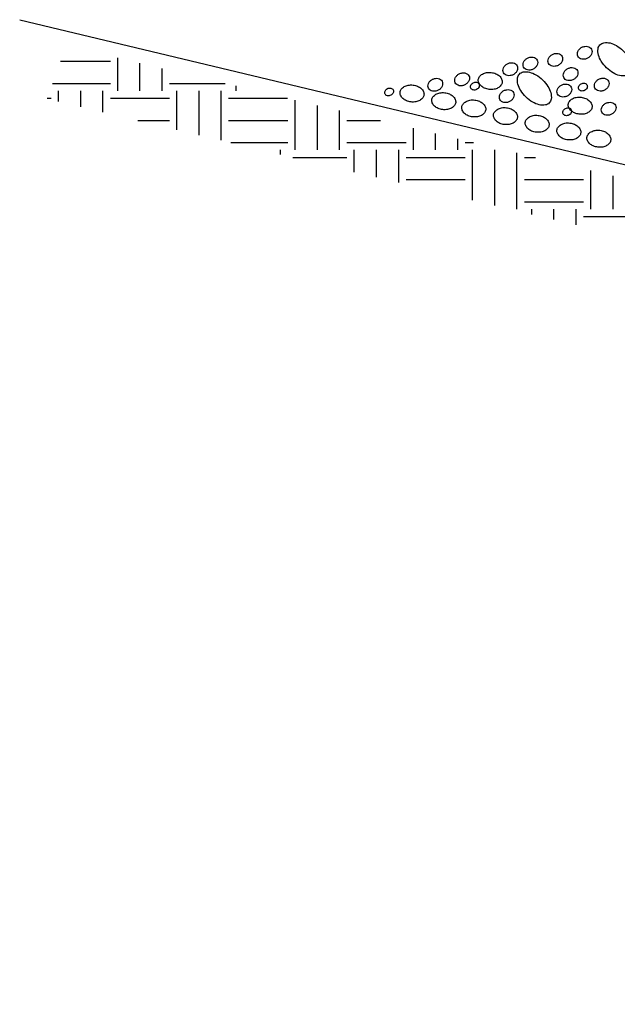
# Model space of a CAD drawing. Units: inches. Extents: x 9 to 26, y 9.2 to 20.2.
# Drawn here: x 19.8 to 20.5, y 17.1 to 18.3 of the extents above; entities that cross this region are included whole.
import ezdxf

# ---------------------------------------------------------------- set-up
doc = ezdxf.new("R2010")
doc.units = ezdxf.units.IN
doc.header["$MEASUREMENT"] = 0
doc.layers.add('DIMF', color=7, linetype='Continuous')
doc.layers.add('LEADER', color=7, linetype='Continuous')

# ---------------------------------------------------------------- blocks, each defined once
blk = doc.blocks.new('*X11')
at = {"color": 0}
for p, q in [((28.5156, 27.1094), (28.5156, 27.1792)), ((28.3943, 27.1719), (28.5, 27.1719)), ((28.5625, 27.1094), (28.5625, 27.168)), ((28.6094, 27.1094), (28.6094, 27.1568)), ((28.3775, 27.125), (28.5, 27.125)), ((28.625, 27.125), (28.7429, 27.125)), ((28.7656, 27.1094), (28.7656, 27.1196)), ((28.3664, 27.0938), (28.375, 27.0938)), ((28.3906, 27.0868), (28.3906, 27.1094)), ((28.4375, 27.0757), (28.4375, 27.1094)), ((28.4844, 27.0645), (28.4844, 27.1094)), ((28.5, 27.0938), (28.625, 27.0938)), ((28.6406, 27.0272), (28.6406, 27.1094)), ((28.6875, 27.016), (28.6875, 27.1094)), ((28.7344, 27.0049), (28.7344, 27.1094)), ((28.75, 27.0938), (28.8741, 27.0938)), ((28.8906, 26.9844), (28.8906, 27.0898)), ((28.9375, 26.9844), (28.9375, 27.0786)), ((28.9844, 26.9844), (28.9844, 27.0675)), ((28.5582, 27.0469), (28.625, 27.0469)), ((28.75, 27.0469), (28.875, 27.0469)), ((29, 27.0469), (29.0709, 27.0469)), ((29.1406, 26.9844), (29.1406, 27.0303)), ((29.1875, 26.9844), (29.1875, 27.0191)), ((28.7548, 27), (28.875, 27)), ((29, 27), (29.125, 27)), ((29.2344, 26.9844), (29.2344, 27.0079)), ((29.25, 27), (29.2676, 27)), ((28.8594, 26.975), (28.8594, 26.9844)), ((28.8858, 26.9688), (29, 26.9688)), ((29.0156, 26.9378), (29.0156, 26.9844)), ((29.0625, 26.9266), (29.0625, 26.9844)), ((29.1094, 26.9154), (29.1094, 26.9844)), ((29.125, 26.9688), (29.25, 26.9688)), ((29.2656, 26.8782), (29.2656, 26.9844)), ((29.3125, 26.867), (29.3125, 26.9844)), ((29.3594, 26.8594), (29.3594, 26.9781)), ((29.375, 26.9688), (29.3988, 26.9688)), ((29.5156, 26.8594), (29.5156, 26.9409)), ((29.5625, 26.8594), (29.5625, 26.9298)), ((29.125, 26.9219), (29.25, 26.9219)), ((29.375, 26.9219), (29.5, 26.9219)), ((29.375, 26.875), (29.5, 26.875)), ((29.3906, 26.8483), (29.3906, 26.8594)), ((29.4375, 26.8372), (29.4375, 26.8594)), ((29.4844, 26.826), (29.4844, 26.8594)), ((29.5, 26.8438), (29.625, 26.8438))]:
    blk.add_line(p, q, dxfattribs=at)

msp = doc.modelspace()

# ---------------------------------------------------------------- linework, layer by layer
at = {"color": 7}
for points in [[(20.51848, 18.22346, -0.1192345), (20.51914, 18.22074, -0.1048032), (20.51849, 18.21763, -0.0892802), (20.51665, 18.21492, -0.0807335), (20.51374, 18.21278, -0.0807335), (20.51031, 18.21166, -0.0892802), (20.50704, 18.21175, -0.1048032), (20.50413, 18.21302, -0.1192345), (20.50229, 18.21514, -0.1192345), (20.50164, 18.21786, -0.1048032), (20.50229, 18.22097, -0.0892802), (20.50413, 18.22368, -0.0807335), (20.50704, 18.22583, -0.0807335), (20.51047, 18.22694, -0.0892802), (20.51374, 18.22686, -0.1048032), (20.51665, 18.22559, -0.1192345)], [(20.56399, 18.1944, -0.157643), (20.5594, 18.19196, -0.1065481), (20.55182, 18.19223, -0.0720024), (20.54432, 18.19533, -0.0583831), (20.53638, 18.2014, -0.0583831), (20.53006, 18.20914, -0.0720024), (20.52672, 18.21653, -0.1065481), (20.5262, 18.2241, -0.157643), (20.52849, 18.22876, -0.157643), (20.53307, 18.2312, -0.1065481), (20.54065, 18.23093, -0.0720024), (20.54815, 18.22783, -0.0583831), (20.55609, 18.22177, -0.0583831), (20.56242, 18.21403, -0.0720024), (20.56576, 18.20663, -0.1065481), (20.56628, 18.19907, -0.157643)], [(20.45388, 18.21058, -0.1192345), (20.45454, 18.20786, -0.1048032), (20.45388, 18.20475, -0.0892802), (20.45204, 18.20204, -0.0807335), (20.44914, 18.1999, -0.0807335), (20.4457, 18.19878, -0.0892802), (20.44243, 18.19887, -0.1048032), (20.43952, 18.20014, -0.1192345), (20.43769, 18.20226, -0.1192345), (20.43703, 18.20498, -0.1048032), (20.43769, 18.20809, -0.0892802), (20.43952, 18.2108, -0.0807335), (20.44243, 18.21295, -0.0807335), (20.44586, 18.21406, -0.0892802), (20.44913, 18.21398, -0.1048032), (20.45205, 18.21271, -0.1192345)], [(20.48346, 18.21501, -0.1192345), (20.48412, 18.21228, -0.1048032), (20.48347, 18.20918, -0.0892802), (20.48163, 18.20647, -0.0807335), (20.47872, 18.20432, -0.0807335), (20.47529, 18.20321, -0.0892802), (20.47202, 18.20329, -0.1048032), (20.46911, 18.20456, -0.1192345), (20.46727, 18.20668, -0.1192345), (20.46662, 18.20941, -0.1048032), (20.46727, 18.21252, -0.0892802), (20.46911, 18.21523, -0.0807335), (20.47202, 18.21737, -0.0807335), (20.47545, 18.21849, -0.0892802), (20.47872, 18.2184, -0.1048032), (20.48163, 18.21713, -0.1192345)], [(20.42998, 18.20389, -0.1192345), (20.43064, 18.20117, -0.1048032), (20.42998, 18.19806, -0.0892802), (20.42814, 18.19535, -0.0807335), (20.42524, 18.19321, -0.0807335), (20.4218, 18.19209, -0.0892802), (20.41853, 18.19217, -0.1048032), (20.41562, 18.19345, -0.1192345), (20.41379, 18.19557, -0.1192345), (20.41313, 18.19829, -0.1048032), (20.41379, 18.2014, -0.0892802), (20.41562, 18.20411, -0.0807335), (20.41853, 18.20626, -0.0807335), (20.42196, 18.20737, -0.0892802), (20.42523, 18.20729, -0.1048032), (20.42815, 18.20601, -0.1192345)], [(20.50166, 18.19813, -0.1192345), (20.50232, 18.19541, -0.1048032), (20.50166, 18.1923, -0.0892802), (20.49983, 18.18959, -0.0807335), (20.49692, 18.18744, -0.0807335), (20.49348, 18.18633, -0.0892802), (20.49021, 18.18641, -0.1048032), (20.4873, 18.18769, -0.1192345), (20.48547, 18.18981, -0.1192345), (20.48481, 18.19253, -0.1048032), (20.48547, 18.19564, -0.0892802), (20.48731, 18.19835, -0.0807335), (20.49021, 18.20049, -0.0807335), (20.49365, 18.20161, -0.0892802), (20.49692, 18.20153, -0.1048032), (20.49983, 18.20025, -0.1192345)], [(20.37272, 18.19191, -0.1192345), (20.37337, 18.18918, -0.1048032), (20.37272, 18.18608, -0.0892802), (20.37088, 18.18337, -0.0807335), (20.36797, 18.18122, -0.0807335), (20.36454, 18.18011, -0.0892802), (20.36127, 18.18019, -0.1048032), (20.35836, 18.18146, -0.1192345), (20.35653, 18.18358, -0.1192345), (20.35587, 18.18631, -0.1048032), (20.35652, 18.18942, -0.0892802), (20.35836, 18.19213, -0.0807335), (20.36127, 18.19427, -0.0807335), (20.3647, 18.19539, -0.0892802), (20.36797, 18.1953, -0.1048032), (20.37088, 18.19403, -0.1192345)], [(20.39689, 18.17576, -0.0713401), (20.39136, 18.17721, -0.0828188), (20.38719, 18.17984, -0.1067578), (20.38441, 18.18365, -0.1332753), (20.38384, 18.18741, -0.1332753), (20.38524, 18.19094, -0.1067578), (20.3888, 18.19403, -0.0828188), (20.39345, 18.19566, -0.0713401), (20.39917, 18.19583, -0.0713401), (20.4047, 18.19438, -0.0828188), (20.40887, 18.19175, -0.1067578), (20.41164, 18.18794, -0.1332753), (20.41222, 18.18418, -0.1332753), (20.41082, 18.18065, -0.1067578), (20.40726, 18.17756, -0.0828188), (20.4026, 18.17593, -0.0713401)], [(20.46825, 18.15965, -0.157643), (20.46366, 18.15721, -0.1065481), (20.45608, 18.15748, -0.0720024), (20.44858, 18.16058, -0.0583831), (20.44064, 18.16665, -0.0583831), (20.43432, 18.17439, -0.0720024), (20.43097, 18.18178, -0.1065481), (20.43045, 18.18935, -0.157643), (20.43274, 18.19401, -0.157643), (20.43733, 18.19645, -0.1065481), (20.44491, 18.19618, -0.0720024), (20.45241, 18.19308, -0.0583831), (20.46035, 18.18701, -0.0583831), (20.46667, 18.17928, -0.0720024), (20.47002, 18.17188, -0.1065481), (20.47054, 18.16432, -0.157643)], [(20.30396, 18.16082, -0.0713401), (20.29843, 18.16227, -0.0828188), (20.29426, 18.1649, -0.1067578), (20.29149, 18.16871, -0.1332753), (20.29091, 18.17247, -0.1332753), (20.29231, 18.176, -0.1067578), (20.29587, 18.17909, -0.0828188), (20.30053, 18.18072, -0.0713401), (20.30624, 18.18089, -0.0713401), (20.31177, 18.17944, -0.0828188), (20.31594, 18.17681, -0.1067578), (20.31872, 18.173, -0.1332753), (20.31929, 18.16925, -0.1332753), (20.31789, 18.16571, -0.1067578), (20.31433, 18.16262, -0.0828188), (20.30968, 18.16099, -0.0713401)], [(20.34083, 18.18537, -0.1192345), (20.34149, 18.18264, -0.1048032), (20.34083, 18.17953, -0.0892802), (20.339, 18.17683, -0.0807335), (20.33609, 18.17468, -0.0807335), (20.33266, 18.17356, -0.0892802), (20.32939, 18.17365, -0.1048032), (20.32647, 18.17492, -0.1192345), (20.32464, 18.17704, -0.1192345), (20.32398, 18.17977, -0.1048032), (20.32464, 18.18288, -0.0892802), (20.32648, 18.18558, -0.0807335), (20.32938, 18.18773, -0.0807335), (20.33282, 18.18884, -0.0892802), (20.33609, 18.18876, -0.1048032), (20.339, 18.18749, -0.1192345)], [(20.38472, 18.18212, -0.1192345), (20.38512, 18.18049, -0.1048032), (20.38472, 18.17862, -0.0892802), (20.38362, 18.177, -0.0807335), (20.38188, 18.17571, -0.0807335), (20.37982, 18.17504, -0.0892802), (20.37786, 18.17509, -0.1048032), (20.37611, 18.17586, -0.1192345), (20.37501, 18.17713, -0.1192345), (20.37461, 18.17876, -0.1048032), (20.37501, 18.18063, -0.0892802), (20.37611, 18.18225, -0.0807335), (20.37785, 18.18354, -0.0807335), (20.37992, 18.18421, -0.0892802), (20.38188, 18.18416, -0.1048032), (20.38363, 18.1834, -0.1192345)], [(20.49425, 18.17854, -0.1192345), (20.49491, 18.17582, -0.1048032), (20.49425, 18.17271, -0.0892802), (20.49241, 18.17, -0.0807335), (20.48951, 18.16785, -0.0807335), (20.48607, 18.16674, -0.0892802), (20.4828, 18.16682, -0.1048032), (20.47989, 18.1681, -0.1192345), (20.47806, 18.17022, -0.1192345), (20.4774, 18.17294, -0.1048032), (20.47806, 18.17605, -0.0892802), (20.47989, 18.17876, -0.0807335), (20.4828, 18.1809, -0.0807335), (20.48623, 18.18202, -0.0892802), (20.4895, 18.18194, -0.1048032), (20.49242, 18.18066, -0.1192345)], [(20.51312, 18.18097, -0.1192345), (20.51352, 18.17933, -0.1048032), (20.51312, 18.17747, -0.0892802), (20.51202, 18.17584, -0.0807335), (20.51028, 18.17455, -0.0807335), (20.50822, 18.17388, -0.0892802), (20.50626, 18.17393, -0.1048032), (20.50451, 18.1747, -0.1192345), (20.50341, 18.17597, -0.1192345), (20.50301, 18.17761, -0.1048032), (20.50341, 18.17947, -0.0892802), (20.50451, 18.1811, -0.0807335), (20.50625, 18.18238, -0.0807335), (20.50832, 18.18305, -0.0892802), (20.51028, 18.183, -0.1048032), (20.51203, 18.18224, -0.1192345)], [(20.53873, 18.1856, -0.1192345), (20.53939, 18.18287, -0.1048032), (20.53873, 18.17977, -0.0892802), (20.5369, 18.17706, -0.0807335), (20.53399, 18.17491, -0.0807335), (20.53056, 18.1738, -0.0892802), (20.52729, 18.17388, -0.1048032), (20.52437, 18.17515, -0.1192345), (20.52254, 18.17727, -0.1192345), (20.52188, 18.18, -0.1048032), (20.52254, 18.18311, -0.0892802), (20.52438, 18.18582, -0.0807335), (20.52728, 18.18796, -0.0807335), (20.53072, 18.18908, -0.0892802), (20.53399, 18.18899, -0.1048032), (20.5369, 18.18772, -0.1192345)], [(20.2827, 18.17524, -0.1192345), (20.2831, 18.1736, -0.1048032), (20.2827, 18.17174, -0.0892802), (20.2816, 18.17011, -0.0807335), (20.27986, 18.16883, -0.0807335), (20.2778, 18.16816, -0.0892802), (20.27583, 18.16821, -0.1048032), (20.27409, 18.16897, -0.1192345), (20.27299, 18.17024, -0.1192345), (20.27259, 18.17188, -0.1048032), (20.27299, 18.17374, -0.0892802), (20.27409, 18.17537, -0.0807335), (20.27583, 18.17666, -0.0807335), (20.27789, 18.17732, -0.0892802), (20.27986, 18.17727, -0.1048032), (20.2816, 18.17651, -0.1192345)], [(20.34164, 18.15171, -0.0713401), (20.33611, 18.15315, -0.0828188), (20.33194, 18.15578, -0.1067578), (20.32916, 18.15959, -0.1332753), (20.32859, 18.16335, -0.1332753), (20.32999, 18.16688, -0.1067578), (20.33355, 18.16997, -0.0828188), (20.33821, 18.1716, -0.0713401), (20.34392, 18.17177, -0.0713401), (20.34945, 18.17033, -0.0828188), (20.35362, 18.16769, -0.1067578), (20.3564, 18.16389, -0.1332753), (20.35697, 18.16013, -0.1332753), (20.35557, 18.1566, -0.1067578), (20.35201, 18.15351, -0.0828188), (20.34735, 18.15188, -0.0713401)], [(20.42581, 18.17193, -0.1192345), (20.42647, 18.16921, -0.1048032), (20.42581, 18.1661, -0.0892802), (20.42398, 18.16339, -0.0807335), (20.42107, 18.16125, -0.0807335), (20.41763, 18.16013, -0.0892802), (20.41436, 18.16022, -0.1048032), (20.41145, 18.16149, -0.1192345), (20.40962, 18.16361, -0.1192345), (20.40896, 18.16633, -0.1048032), (20.40962, 18.16944, -0.0892802), (20.41145, 18.17215, -0.0807335), (20.41436, 18.1743, -0.0807335), (20.4178, 18.17541, -0.0892802), (20.42107, 18.17533, -0.1048032), (20.42398, 18.17405, -0.1192345)], [(20.50384, 18.14632, -0.0713401), (20.49831, 18.14777, -0.0828188), (20.49414, 18.1504, -0.1067578), (20.49136, 18.15421, -0.1332753), (20.49079, 18.15796, -0.1332753), (20.49219, 18.1615, -0.1067578), (20.49575, 18.16459, -0.0828188), (20.5004, 18.16622, -0.0713401), (20.50612, 18.16639, -0.0713401), (20.51165, 18.16494, -0.0828188), (20.51582, 18.16231, -0.1067578), (20.51859, 18.1585, -0.1332753), (20.51917, 18.15474, -0.1332753), (20.51776, 18.15121, -0.1067578), (20.51421, 18.14812, -0.0828188), (20.50955, 18.14649, -0.0713401)], [(20.37734, 18.14307, -0.0713401), (20.37181, 18.14451, -0.0828188), (20.36764, 18.14715, -0.1067578), (20.36486, 18.15096, -0.1332753), (20.36428, 18.15471, -0.1332753), (20.36569, 18.15825, -0.1067578), (20.36925, 18.16134, -0.0828188), (20.3739, 18.16297, -0.0713401), (20.37961, 18.16314, -0.0713401), (20.38514, 18.16169, -0.0828188), (20.38931, 18.15906, -0.1067578), (20.39209, 18.15525, -0.1332753), (20.39267, 18.15149, -0.1332753), (20.39126, 18.14796, -0.1067578), (20.3877, 18.14487, -0.0828188), (20.38305, 18.14324, -0.0713401)], [(20.54693, 18.15688, -0.1192345), (20.54759, 18.15416, -0.1048032), (20.54694, 18.15105, -0.0892802), (20.5451, 18.14834, -0.0807335), (20.54219, 18.1462, -0.0807335), (20.53876, 18.14508, -0.0892802), (20.53549, 18.14516, -0.1048032), (20.53258, 18.14644, -0.1192345), (20.53074, 18.14856, -0.1192345), (20.53009, 18.15128, -0.1048032), (20.53074, 18.15439, -0.0892802), (20.53258, 18.1571, -0.0807335), (20.53549, 18.15925, -0.0807335), (20.53892, 18.16036, -0.0892802), (20.54219, 18.16028, -0.1048032), (20.5451, 18.159, -0.1192345)], [(20.41501, 18.13395, -0.0713401), (20.40948, 18.1354, -0.0828188), (20.40531, 18.13803, -0.1067578), (20.40254, 18.14184, -0.1332753), (20.40196, 18.1456, -0.1332753), (20.40336, 18.14913, -0.1067578), (20.40692, 18.15222, -0.0828188), (20.41158, 18.15385, -0.0713401), (20.41729, 18.15402, -0.0713401), (20.42282, 18.15258, -0.0828188), (20.42699, 18.14994, -0.1067578), (20.42977, 18.14613, -0.1332753), (20.43034, 18.14238, -0.1332753), (20.42894, 18.13885, -0.1067578), (20.42538, 18.13575, -0.0828188), (20.42073, 18.13412, -0.0713401)], [(20.45269, 18.12484, -0.0713401), (20.44716, 18.12628, -0.0828188), (20.44299, 18.12892, -0.1067578), (20.44021, 18.13273, -0.1332753), (20.43964, 18.13648, -0.1332753), (20.44104, 18.14001, -0.1067578), (20.4446, 18.1431, -0.0828188), (20.44926, 18.14473, -0.0713401), (20.45497, 18.1449, -0.0713401), (20.4605, 18.14346, -0.0828188), (20.46467, 18.14083, -0.1067578), (20.46744, 18.13702, -0.1332753), (20.46802, 18.13326, -0.1332753), (20.46662, 18.12973, -0.1067578), (20.46306, 18.12664, -0.0828188), (20.4584, 18.12501, -0.0713401)], [(20.49444, 18.15163, -0.1192345), (20.49484, 18.14999, -0.1048032), (20.49444, 18.14813, -0.0892802), (20.49334, 18.1465, -0.0807335), (20.4916, 18.14522, -0.0807335), (20.48953, 18.14455, -0.0892802), (20.48757, 18.1446, -0.1048032), (20.48583, 18.14536, -0.1192345), (20.48473, 18.14663, -0.1192345), (20.48433, 18.14827, -0.1048032), (20.48473, 18.15013, -0.0892802), (20.48583, 18.15176, -0.0807335), (20.48757, 18.15305, -0.0807335), (20.48963, 18.15371, -0.0892802), (20.49159, 18.15366, -0.1048032), (20.49334, 18.1529, -0.1192345)], [(20.49037, 18.11572, -0.0713401), (20.48484, 18.11717, -0.0828188), (20.48067, 18.1198, -0.1067578), (20.47789, 18.12361, -0.1332753), (20.47732, 18.12737, -0.1332753), (20.47872, 18.1309, -0.1067578), (20.48228, 18.13399, -0.0828188), (20.48693, 18.13562, -0.0713401), (20.49265, 18.13579, -0.0713401), (20.49818, 18.13434, -0.0828188), (20.50235, 18.13171, -0.1067578), (20.50512, 18.1279, -0.1332753), (20.5057, 18.12414, -0.1332753), (20.5043, 18.12061, -0.1067578), (20.50074, 18.11752, -0.0828188), (20.49608, 18.11589, -0.0713401)], [(20.52606, 18.10709, -0.0713401), (20.52053, 18.10853, -0.0828188), (20.51636, 18.11116, -0.1067578), (20.51359, 18.11497, -0.1332753), (20.51301, 18.11873, -0.1332753), (20.51441, 18.12226, -0.1067578), (20.51797, 18.12535, -0.0828188), (20.52263, 18.12698, -0.0713401), (20.52834, 18.12715, -0.0713401), (20.53387, 18.12571, -0.0828188), (20.53804, 18.12307, -0.1067578), (20.54082, 18.11926, -0.1332753), (20.54139, 18.11551, -0.1332753), (20.53999, 18.11198, -0.1067578), (20.53643, 18.10889, -0.0828188), (20.53178, 18.10725, -0.0713401)]]:
    msp.add_lwpolyline(points, format="xyb", close=True, dxfattribs=at)
at = {"layer": 'LEADER', "color": 7}
msp.add_line((19.83867, 18.25862), (24.72475, 17.08812), dxfattribs=at)

# ---------------------------------------------------------------- block references
at = {"layer": 'DIMF', "color": 7, "xscale": 0.5624977500000057, "yscale": 0.5624977499999986, "zscale": 0.56249775}
msp.add_blockref('*X11', (3.91527, 2.92509), dxfattribs=at)

doc.saveas('drawing.dxf')
